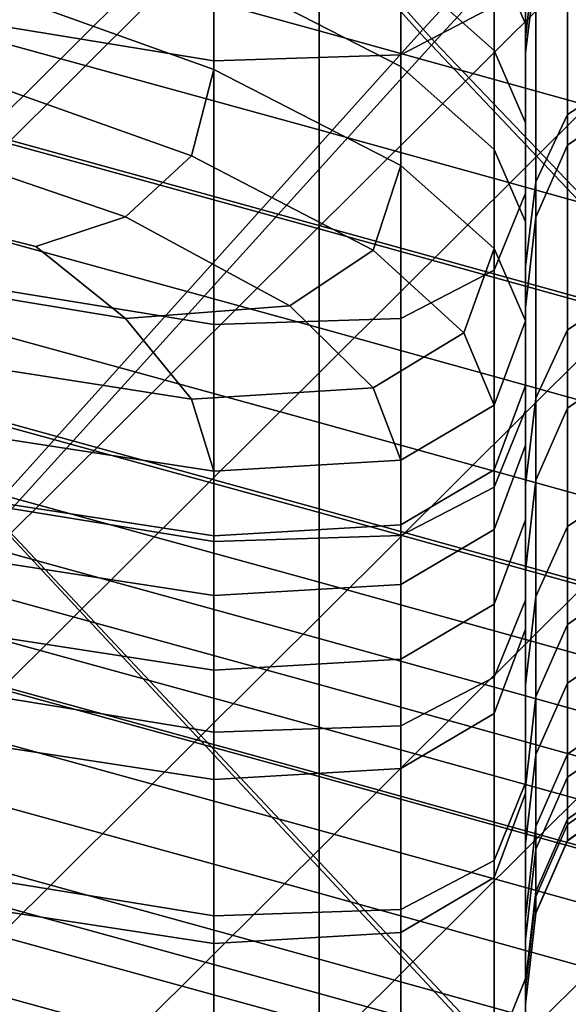
# Model space of a CAD drawing. Extents: x -245 to 245, y -267 to 272.
# Drawn here: x 192 to 196, y 161 to 168 of the extents above; entities that cross this region are included whole.
import ezdxf

# ---------------------------------------------------------------- set-up
doc = ezdxf.new("R2010")
doc.units = 0
for name, color, linetype in [('POLSTR_2', 59, 'CONTINUOUS'), ('SEDAK_1', 59, 'CONTINUOUS'), ('SYMETRIE', 59, 'CONTINUOUS')]:
    doc.layers.add(name, color=color, linetype=linetype)

msp = doc.modelspace()

# ---------------------------------------------------------------- linework, layer by layer
at = {"layer": 'POLSTR_2'}
for points in [[(196.0256, 170.4436, 563.9921), (196.0256, 168.6766, 575.4128), (195.9467, 168.0021, 575.3085), (195.9467, 169.7705, 563.8777)], [(193.6148, 169.9784, 667.9006), (191.2829, 170.3583, 668.0135), (191.2829, 168.2085, 663.2071), (193.6148, 167.8286, 663.1044)], [(195.7135, 170.3869, 667.4504), (195.0139, 170.0233, 667.7061), (195.0139, 167.8735, 662.916), (195.7135, 168.2371, 662.6633)], [(195.9467, 170.2495, 656.3871), (195.9467, 169.5673, 656.704), (195.9467, 167.9431, 653.0873), (195.9467, 168.6253, 652.7703)], [(195.9467, 167.5207, 657.6547), (195.9467, 168.2029, 657.3378), (195.9467, 170.1775, 661.7342), (195.9467, 169.4953, 662.051)], [(193.6148, 169.9784, 667.9006), (193.6148, 167.8286, 663.1044), (195.0139, 167.8735, 662.916), (195.0139, 170.0233, 667.7061)], [(195.9467, 168.5749, 648.9853), (195.9467, 169.9897, 652.1364), (195.9467, 169.3075, 652.4534), (195.9467, 167.8916, 649.3)], [(195.9467, 169.9414, 648.356), (195.9467, 169.2581, 648.6707), (195.9467, 167.9149, 645.6782), (195.9467, 168.6013, 645.3705)], [(196.0256, 168.5144, 641.6697), (196.0256, 169.9085, 644.7762), (195.9467, 169.2877, 645.0627), (195.9467, 167.8877, 641.9429)], [(195.9467, 169.0283, 563.7664), (195.9467, 169.7705, 563.8777), (195.9467, 168.0021, 575.3085), (195.9467, 167.2585, 575.2067)], [(194.4044, 168.0516, 523.1302), (194.4044, 168.7924, 523.2521), (191.5988, 169.5642, 522.7252), (191.5988, 168.8234, 522.6027)], [(195.9467, 169.5788, 550.3729), (195.9467, 168.7639, 555.6514), (195.9467, 168.0226, 555.5344), (195.9467, 168.8379, 550.2531)], [(195.9467, 168.8851, 657.0209), (195.9467, 167.2609, 653.4042), (195.9467, 167.9431, 653.0873), (195.9467, 169.5673, 656.704)], [(194.4044, 166.5965, 669.3698), (191.5988, 167.3682, 669.366), (191.5988, 169.518, 674.1707), (194.4044, 168.7463, 674.162)], [(195.9467, 167.5439, 563.5439), (195.9467, 168.7639, 555.6514), (195.9467, 169.5052, 555.7684), (195.9467, 168.2861, 563.6552)], [(195.9467, 167.5207, 657.6547), (195.9467, 169.4953, 662.051), (195.9467, 168.8131, 662.3679), (195.9467, 166.8385, 657.9716)], [(196.7363, 167.5264, 588.6773), (196.2625, 167.1965, 588.5768), (196.2625, 169.2129, 575.5219), (196.7363, 169.5416, 575.6385)], [(193.6148, 168.504, 531.4434), (193.6148, 167.7632, 531.3217), (191.2829, 168.6015, 529.5935), (191.2829, 169.3423, 529.7158)], [(195.7135, 168.6462, 537.0519), (195.7135, 169.3869, 537.173), (195.9467, 168.8449, 540.3304), (195.9467, 168.1042, 540.2094)], [(195.9467, 168.097, 550.1332), (195.9467, 168.6545, 546.5139), (195.9467, 169.3952, 546.6348), (195.9467, 168.8379, 550.2531)], [(195.7135, 168.6462, 537.0519), (195.7135, 167.9054, 536.9307), (195.0139, 168.5257, 534.0095), (195.0139, 169.2664, 534.1309)], [(195.9467, 167.2084, 649.6146), (195.9467, 167.8916, 649.3), (195.9467, 169.3075, 652.4534), (195.9467, 168.6253, 652.7703)], [(195.9467, 167.1951, 642.2368), (195.9467, 167.8877, 641.9429), (195.9467, 169.2877, 645.0627), (195.9467, 168.6013, 645.3705)], [(195.9467, 168.5749, 648.9853), (195.9467, 167.2285, 645.986), (195.9467, 167.9149, 645.6782), (195.9467, 169.2581, 648.6707)], [(196.7363, 169.3061, 641.2682), (196.2625, 169.0092, 641.4379), (196.2625, 167.4266, 637.9116), (196.7363, 167.73, 637.7581)], [(193.6148, 168.504, 531.4434), (193.6148, 169.2448, 531.5652), (195.0139, 168.5257, 534.0095), (195.0139, 167.7849, 533.8881)], [(196.0256, 166.6589, 588.4818), (196.0256, 168.6766, 575.4128), (196.2625, 169.2129, 575.5219), (196.2625, 167.1965, 588.5768)], [(195.9467, 169.1015, 543.6049), (195.9467, 168.6545, 546.5139), (195.9467, 167.9137, 546.393), (195.9467, 168.3607, 543.4839)], [(195.9467, 169.0283, 563.7664), (195.9467, 167.2585, 575.2067), (195.9467, 166.5148, 575.105), (195.9467, 168.2861, 563.6552)], [(196.0256, 168.5144, 641.6697), (196.0256, 166.9233, 638.1237), (196.2625, 167.4266, 637.9116), (196.2625, 169.0092, 641.4379)], [(195.9467, 168.8851, 657.0209), (195.9467, 168.2029, 657.3378), (195.9467, 166.5786, 653.7212), (195.9467, 167.2609, 653.4042)], [(194.4044, 168.0516, 523.1302), (191.5988, 168.8234, 522.6027), (191.5988, 168.0826, 522.4802), (194.4044, 167.3109, 523.0084)], [(195.7135, 166.2625, 658.2662), (195.9467, 166.8385, 657.9716), (195.9467, 168.8131, 662.3679), (195.7135, 168.2371, 662.6633)], [(195.9467, 167.6199, 543.363), (195.9467, 168.1042, 540.2094), (195.9467, 168.8449, 540.3304), (195.9467, 168.3607, 543.4839)], [(195.9467, 168.097, 550.1332), (195.9467, 168.8379, 550.2531), (195.9467, 168.0226, 555.5344), (195.9467, 167.2812, 555.4175)], [(194.4044, 168.0516, 523.1302), (196.5931, 167.4435, 523.546), (196.5931, 168.1843, 523.6672), (194.4044, 168.7924, 523.2521)], [(194.4044, 166.5965, 669.3698), (194.4044, 168.7463, 674.162), (196.5931, 168.1381, 674.1552), (196.5931, 165.9883, 669.3727)], [(195.9467, 167.5439, 563.5439), (195.9467, 166.8017, 563.4326), (195.9467, 168.0226, 555.5344), (195.9467, 168.7639, 555.6514)], [(196.0256, 166.6589, 588.4818), (195.9467, 165.9828, 588.3905), (195.9467, 168.0021, 575.3085), (196.0256, 168.6766, 575.4128)], [(193.4496, 167.1169, 531.3405), (191.1922, 167.9198, 529.6635), (191.2829, 168.6015, 529.5935), (193.6148, 167.7632, 531.3217)], [(195.7135, 168.6462, 537.0519), (195.9467, 168.1042, 540.2094), (195.9467, 167.3634, 540.0884), (195.7135, 167.9054, 536.9307)], [(195.9467, 168.097, 550.1332), (195.9467, 167.3561, 550.0133), (195.9467, 167.9137, 546.393), (195.9467, 168.6545, 546.5139)], [(195.9467, 167.2084, 649.6146), (195.9467, 168.6253, 652.7703), (195.9467, 167.9431, 653.0873), (195.9467, 166.5251, 649.9293)], [(195.9467, 167.1951, 642.2368), (195.9467, 168.6013, 645.3705), (195.9467, 167.9149, 645.6782), (195.9467, 166.5024, 642.5306)], [(195.7135, 167.1646, 536.8096), (195.0139, 167.7849, 533.8881), (195.0139, 168.5257, 534.0095), (195.7135, 167.9054, 536.9307)], [(195.9467, 168.5749, 648.9853), (195.9467, 167.8916, 649.3), (195.9467, 166.5422, 646.2937), (195.9467, 167.2285, 645.986)], [(193.6148, 168.504, 531.4434), (195.0139, 167.7849, 533.8881), (195.0139, 167.0442, 533.7667), (193.6148, 167.7632, 531.3217)], [(196.0256, 168.5144, 641.6697), (195.9467, 167.8877, 641.9429), (195.9467, 166.2869, 638.3748), (196.0256, 166.9233, 638.1237)], [(195.9467, 167.6199, 543.363), (195.9467, 168.3607, 543.4839), (195.9467, 167.9137, 546.393), (195.9467, 167.1729, 546.2722)], [(195.7135, 166.2625, 658.2662), (195.7135, 168.2371, 662.6633), (195.0139, 167.8735, 662.916), (195.0139, 165.8989, 658.516)], [(195.9467, 167.5439, 563.5439), (195.9467, 168.2861, 563.6552), (195.9467, 166.5148, 575.105), (195.9467, 165.7712, 575.0032)], [(193.6148, 165.854, 658.6987), (193.6148, 167.8286, 663.1044), (191.2829, 168.2085, 663.2071), (191.2829, 166.2339, 658.792)], [(195.9467, 167.5207, 657.6547), (195.9467, 165.8964, 654.0381), (195.9467, 166.5786, 653.7212), (195.9467, 168.2029, 657.3378)], [(194.4044, 166.5701, 522.8866), (194.4044, 167.3109, 523.0084), (191.5988, 168.0826, 522.4802), (191.5988, 167.3419, 522.3578)], [(195.9467, 167.6199, 543.363), (195.9467, 166.8792, 543.242), (195.9467, 167.3634, 540.0884), (195.9467, 168.1042, 540.2094)], [(195.9467, 168.097, 550.1332), (195.9467, 167.2812, 555.4175), (195.9467, 166.5399, 555.3005), (195.9467, 167.3561, 550.0133)], [(194.4044, 168.0516, 523.1302), (194.4044, 167.3109, 523.0084), (196.5931, 166.7027, 523.4247), (196.5931, 167.4435, 523.546)], [(195.9467, 166.0594, 563.3214), (195.9467, 167.2812, 555.4175), (195.9467, 168.0226, 555.5344), (195.9467, 166.8017, 563.4326)], [(195.9467, 165.2374, 588.3011), (195.9467, 167.2585, 575.2067), (195.9467, 168.0021, 575.3085), (195.9467, 165.9828, 588.3905)], [(195.9467, 165.8419, 650.244), (195.9467, 166.5251, 649.9293), (195.9467, 167.9431, 653.0873), (195.9467, 167.2609, 653.4042)], [(193.4496, 167.1169, 531.3405), (192.9541, 166.6594, 531.6404), (190.9202, 167.3561, 530.1182), (191.1922, 167.9198, 529.6635)], [(193.6148, 165.854, 658.6987), (195.0139, 165.8989, 658.516), (195.0139, 167.8735, 662.916), (193.6148, 167.8286, 663.1044)], [(195.7135, 167.1646, 536.8096), (195.7135, 167.9054, 536.9307), (195.9467, 167.3634, 540.0884), (195.9467, 166.6226, 539.9673)], [(195.9467, 165.8098, 642.8245), (195.9467, 166.5024, 642.5306), (195.9467, 167.9149, 645.6782), (195.9467, 167.2285, 645.986)], [(195.9467, 166.6152, 549.8934), (195.9467, 167.1729, 546.2722), (195.9467, 167.9137, 546.393), (195.9467, 167.3561, 550.0133)], [(195.9467, 167.2084, 649.6146), (195.9467, 165.8558, 646.6014), (195.9467, 166.5422, 646.2937), (195.9467, 167.8916, 649.3)], [(195.9467, 167.1951, 642.2368), (195.9467, 165.5838, 638.6454), (195.9467, 166.2869, 638.3748), (195.9467, 167.8877, 641.9429)], [(195.7135, 167.1646, 536.8096), (195.7135, 166.4239, 536.6884), (195.0139, 167.0442, 533.7667), (195.0139, 167.7849, 533.8881)], [(193.4496, 167.1169, 531.3405), (193.6148, 167.7632, 531.3217), (195.0139, 167.0442, 533.7667), (194.8066, 166.4111, 533.7072)], [(196.7363, 166.1269, 634.163), (196.7363, 167.73, 637.7581), (196.2625, 167.4266, 637.9116), (196.2625, 165.8157, 634.2957)], [(195.9467, 167.6199, 543.363), (195.9467, 167.1729, 546.2722), (195.9467, 166.4322, 546.1512), (195.9467, 166.8792, 543.242)], [(195.9467, 167.5439, 563.5439), (195.9467, 165.7712, 575.0032), (195.9467, 165.0275, 574.9014), (195.9467, 166.8017, 563.4326)], [(195.9467, 167.5207, 657.6547), (195.9467, 166.8385, 657.9716), (195.9467, 165.2142, 654.355), (195.9467, 165.8964, 654.0381)], [(196.7363, 167.5264, 588.6773), (196.7363, 165.56, 601.4587), (196.2625, 165.229, 601.3753), (196.2625, 167.1965, 588.5768)], [(196.0256, 165.3023, 634.4821), (196.2625, 165.8157, 634.2957), (196.2625, 167.4266, 637.9116), (196.0256, 166.9233, 638.1237)], [(192.2848, 166.438, 532.1118), (190.7388, 166.8235, 531.1923), (190.9202, 167.3561, 530.1182), (192.9541, 166.6594, 531.6404)], [(194.4044, 166.5965, 669.3698), (194.4044, 164.4467, 664.5773), (191.5988, 165.2184, 664.5611), (191.5988, 167.3682, 669.366)], [(194.4044, 166.5701, 522.8866), (191.5988, 167.3419, 522.3578), (191.5988, 166.6011, 522.2353), (194.4044, 165.8293, 522.7648)], [(195.9467, 166.1384, 543.1211), (195.9467, 166.6226, 539.9673), (195.9467, 167.3634, 540.0884), (195.9467, 166.8792, 543.242)], [(195.9467, 166.6152, 549.8934), (195.9467, 167.3561, 550.0133), (195.9467, 166.5399, 555.3005), (195.9467, 165.7986, 555.1835)], [(194.4044, 166.5701, 522.8866), (196.5931, 165.962, 523.3033), (196.5931, 166.7027, 523.4247), (194.4044, 167.3109, 523.0084)], [(195.9467, 166.0594, 563.3214), (195.9467, 165.3172, 563.2101), (195.9467, 166.5399, 555.3005), (195.9467, 167.2812, 555.4175)], [(195.9467, 165.8419, 650.244), (195.9467, 167.2609, 653.4042), (195.9467, 166.5786, 653.7212), (195.9467, 165.1586, 650.5586)], [(195.9467, 165.2374, 588.3011), (195.9467, 164.492, 588.2117), (195.9467, 166.5148, 575.105), (195.9467, 167.2585, 575.2067)], [(195.9467, 165.8098, 642.8245), (195.9467, 167.2285, 645.986), (195.9467, 166.5422, 646.2937), (195.9467, 165.1172, 643.1183)], [(195.9467, 167.2084, 649.6146), (195.9467, 166.5251, 649.9293), (195.9467, 165.1694, 646.9092), (195.9467, 165.8558, 646.6014)], [(195.9467, 167.1951, 642.2368), (195.9467, 166.5024, 642.5306), (195.9467, 164.8807, 638.9161), (195.9467, 165.5838, 638.6454)], [(196.0256, 166.6589, 588.4818), (196.2625, 167.1965, 588.5768), (196.2625, 165.229, 601.3753), (196.0256, 164.69, 601.296)], [(193.4496, 167.1169, 531.3405), (194.8066, 166.4111, 533.7072), (194.1848, 165.9934, 533.7711), (192.9541, 166.6594, 531.6404)], [(195.7135, 167.1646, 536.8096), (195.9467, 166.6226, 539.9673), (195.9467, 165.8819, 539.8463), (195.7135, 166.4239, 536.6884)], [(195.9467, 166.6152, 549.8934), (195.9467, 165.8743, 549.7736), (195.9467, 166.4322, 546.1512), (195.9467, 167.1729, 546.2722)], [(195.4868, 165.7924, 536.5601), (194.8066, 166.4111, 533.7072), (195.0139, 167.0442, 533.7667), (195.7135, 166.4239, 536.6884)], [(196.0256, 165.3023, 634.4821), (196.0256, 166.9233, 638.1237), (195.9467, 166.2869, 638.3748), (195.9467, 164.6541, 634.7044)], [(192.2848, 166.438, 532.1118), (192.9541, 165.8988, 533.6713), (190.9202, 166.2353, 533.1204), (190.7388, 166.8235, 531.1923)], [(195.7135, 166.2625, 658.2662), (195.7135, 164.6382, 654.6488), (195.9467, 165.2142, 654.355), (195.9467, 166.8385, 657.9716)], [(195.9467, 166.1384, 543.1211), (195.9467, 166.8792, 543.242), (195.9467, 166.4322, 546.1512), (195.9467, 165.6914, 546.0304)], [(195.9467, 166.0594, 563.3214), (195.9467, 166.8017, 563.4326), (195.9467, 165.0275, 574.9014), (195.9467, 164.2839, 574.7996)], [(194.4044, 165.1205, 522.7446), (194.4044, 165.8293, 522.7648), (191.5988, 166.6011, 522.2353), (191.5988, 165.8923, 522.215)], [(192.2848, 166.438, 532.1118), (192.9541, 166.6594, 531.6404), (194.1848, 165.9934, 533.7711), (192.9541, 165.8988, 533.6713)], [(196.0256, 166.6589, 588.4818), (196.0256, 164.69, 601.296), (195.9467, 164.0123, 601.2194), (195.9467, 165.9828, 588.3905)], [(195.9467, 166.1384, 543.1211), (195.9467, 165.3976, 543.0001), (195.9467, 165.8819, 539.8463), (195.9467, 166.6226, 539.9673)], [(195.9467, 166.6152, 549.8934), (195.9467, 165.7986, 555.1835), (195.9467, 165.0572, 555.0665), (195.9467, 165.8743, 549.7736)], [(194.4044, 166.5965, 669.3698), (196.5931, 165.9883, 669.3727), (196.5931, 163.8385, 664.5901), (194.4044, 164.4467, 664.5773)], [(194.4044, 166.5701, 522.8866), (194.4044, 165.8293, 522.7648), (196.5931, 165.2212, 523.1821), (196.5931, 165.962, 523.3033)], [(195.9467, 164.4753, 650.8733), (195.9467, 165.1586, 650.5586), (195.9467, 166.5786, 653.7212), (195.9467, 165.8964, 654.0381)], [(195.9467, 164.4245, 643.4121), (195.9467, 165.1172, 643.1183), (195.9467, 166.5422, 646.2937), (195.9467, 165.8558, 646.6014)], [(195.9467, 164.575, 563.0988), (195.9467, 165.7986, 555.1835), (195.9467, 166.5399, 555.3005), (195.9467, 165.3172, 563.2101)], [(195.9467, 165.8419, 650.244), (195.9467, 164.483, 647.2169), (195.9467, 165.1694, 646.9092), (195.9467, 166.5251, 649.9293)], [(195.9467, 163.7466, 588.1222), (195.9467, 165.7712, 575.0032), (195.9467, 166.5148, 575.105), (195.9467, 164.492, 588.2117)], [(195.9467, 165.8098, 642.8245), (195.9467, 164.1776, 639.1868), (195.9467, 164.8807, 638.9161), (195.9467, 166.5024, 642.5306)], [(195.4868, 165.7924, 536.5601), (194.8066, 165.3797, 536.4176), (194.1848, 165.9934, 533.7711), (194.8066, 166.4111, 533.7072)], [(195.4868, 165.7924, 536.5601), (195.7135, 166.4239, 536.6884), (195.9467, 165.8819, 539.8463), (195.7135, 165.251, 539.696)], [(195.9467, 165.1333, 549.6537), (195.9467, 165.6914, 546.0304), (195.9467, 166.4322, 546.1512), (195.9467, 165.8743, 549.7736)], [(193.4496, 165.2949, 536.1665), (191.1922, 165.6475, 535.7123), (190.9202, 166.2353, 533.1204), (192.9541, 165.8988, 533.6713)], [(193.6148, 165.854, 658.6987), (191.2829, 166.2339, 658.792), (191.2829, 164.6096, 655.1598), (193.6148, 164.2297, 655.0743)], [(195.7135, 166.2625, 658.2662), (195.0139, 165.8989, 658.516), (195.0139, 164.2747, 654.8963), (195.7135, 164.6382, 654.6488)], [(195.9467, 163.9385, 634.9446), (195.9467, 164.6541, 634.7044), (195.9467, 166.2869, 638.3748), (195.9467, 165.5838, 638.6454)], [(195.9467, 166.1384, 543.1211), (195.9467, 165.6914, 546.0304), (195.9467, 164.9506, 545.9095), (195.9467, 165.3976, 543.0001)], [(196.7363, 166.1269, 634.163), (196.2625, 165.8157, 634.2957), (196.2625, 164.3418, 630.9326), (196.7363, 164.6609, 630.8238)], [(195.9467, 166.0594, 563.3214), (195.9467, 164.2839, 574.7996), (195.9467, 163.5402, 574.6978), (195.9467, 165.3172, 563.2101)], [(193.4496, 165.2949, 536.1665), (192.9541, 165.8988, 533.6713), (194.1848, 165.9934, 533.7711), (194.8066, 165.3797, 536.4176)], [(195.9467, 165.2374, 588.3011), (195.9467, 165.9828, 588.3905), (195.9467, 164.0123, 601.2194), (195.9467, 163.2652, 601.1443)], [(194.4044, 165.1205, 522.7446), (191.5988, 165.8923, 522.215), (191.5988, 165.2474, 522.399), (194.4044, 164.4756, 522.9276)], [(193.6148, 165.854, 658.6987), (193.6148, 164.2297, 655.0743), (195.0139, 164.2747, 654.8963), (195.0139, 165.8989, 658.516)], [(195.7135, 164.7667, 542.8512), (195.7135, 165.251, 539.696), (195.9467, 165.8819, 539.8463), (195.9467, 165.3976, 543.0001)], [(195.9467, 164.4753, 650.8733), (195.9467, 165.8964, 654.0381), (195.9467, 165.2142, 654.355), (195.9467, 163.7921, 651.1879)], [(195.9467, 165.1333, 549.6537), (195.9467, 165.8743, 549.7736), (195.9467, 165.0572, 555.0665), (195.9467, 164.3159, 554.9495)], [(194.4044, 165.1205, 522.7446), (196.5931, 164.5124, 523.1619), (196.5931, 165.2212, 523.1821), (194.4044, 165.8293, 522.7648)], [(195.4868, 165.7924, 536.5601), (195.7135, 165.251, 539.696), (195.0139, 164.8398, 539.4874), (194.8066, 165.3797, 536.4176)], [(195.9467, 164.4245, 643.4121), (195.9467, 165.8558, 646.6014), (195.9467, 165.1694, 646.9092), (195.9467, 163.7319, 643.7059)], [(195.9467, 165.8419, 650.244), (195.9467, 165.1586, 650.5586), (195.9467, 163.7966, 647.5246), (195.9467, 164.483, 647.2169)], [(195.9467, 165.8098, 642.8245), (195.9467, 165.1172, 643.1183), (195.9467, 163.4746, 639.4574), (195.9467, 164.1776, 639.1868)], [(195.9467, 164.575, 563.0988), (195.9467, 163.8328, 562.9875), (195.9467, 165.0572, 555.0665), (195.9467, 165.7986, 555.1835)], [(196.0256, 165.3023, 634.4821), (196.0256, 163.8182, 631.0892), (196.2625, 164.3418, 630.9326), (196.2625, 165.8157, 634.2957)], [(195.9467, 163.7466, 588.1222), (195.9467, 163.0012, 588.0327), (195.9467, 165.0275, 574.9014), (195.9467, 165.7712, 575.0032)], [(193.4496, 165.2949, 536.1665), (193.6148, 164.7583, 539.1912), (191.2829, 165.1163, 538.7781), (191.1922, 165.6475, 535.7123)], [(195.9467, 165.1333, 549.6537), (195.9467, 164.3924, 549.5338), (195.9467, 164.9506, 545.9095), (195.9467, 165.6914, 546.0304)], [(195.9467, 163.9385, 634.9446), (195.9467, 165.5838, 638.6454), (195.9467, 164.8807, 638.9161), (195.9467, 163.2228, 635.1849)], [(196.7363, 163.9417, 612.0827), (196.2625, 163.6099, 612.0154), (196.2625, 165.229, 601.3753), (196.7363, 165.56, 601.4587)], [(193.4496, 165.2949, 536.1665), (194.8066, 165.3797, 536.4176), (195.0139, 164.8398, 539.4874), (193.6148, 164.7583, 539.1912)], [(195.7135, 164.7667, 542.8512), (195.9467, 165.3976, 543.0001), (195.9467, 164.9506, 545.9095), (195.7135, 164.3197, 545.7618)], [(195.9467, 164.575, 563.0988), (195.9467, 165.3172, 563.2101), (195.9467, 163.5402, 574.6978), (195.9467, 162.7966, 574.596)], [(196.0256, 165.3023, 634.4821), (195.9467, 164.6541, 634.7044), (195.9467, 163.1582, 631.2779), (196.0256, 163.8182, 631.0892)], [(194.4044, 163.9265, 523.4155), (194.4044, 164.4756, 522.9276), (191.5988, 165.2474, 522.399), (191.5988, 164.6983, 522.8894)], [(194.4044, 162.4721, 660.1752), (191.5988, 163.2438, 660.1475), (191.5988, 165.2184, 664.5611), (194.4044, 164.4467, 664.5773)], [(195.7135, 164.7667, 542.8512), (195.0139, 164.3556, 542.6464), (195.0139, 164.8398, 539.4874), (195.7135, 165.251, 539.696)], [(195.7135, 163.2151, 651.4789), (195.9467, 163.7921, 651.1879), (195.9467, 165.2142, 654.355), (195.7135, 164.6382, 654.6488)], [(195.9467, 165.2374, 588.3011), (195.9467, 163.2652, 601.1443), (195.9467, 162.5181, 601.0691), (195.9467, 164.492, 588.2117)], [(196.0256, 163.0697, 611.952), (196.0256, 164.69, 601.296), (196.2625, 165.229, 601.3753), (196.2625, 163.6099, 612.0154)], [(195.9467, 163.0392, 643.9998), (195.9467, 163.7319, 643.7059), (195.9467, 165.1694, 646.9092), (195.9467, 164.483, 647.2169)], [(195.9467, 164.4753, 650.8733), (195.9467, 163.1103, 647.8323), (195.9467, 163.7966, 647.5246), (195.9467, 165.1586, 650.5586)], [(195.9467, 165.1333, 549.6537), (195.9467, 164.3159, 554.9495), (195.9467, 163.5745, 554.8325), (195.9467, 164.3924, 549.5338)], [(193.6148, 164.2741, 542.3577), (191.2829, 164.632, 541.9572), (191.2829, 165.1163, 538.7781), (193.6148, 164.7583, 539.1912)], [(194.4044, 165.1205, 522.7446), (194.4044, 164.4756, 522.9276), (196.5931, 163.8675, 523.3442), (196.5931, 164.5124, 523.1619)], [(195.9467, 164.4245, 643.4121), (195.9467, 162.7715, 639.728), (195.9467, 163.4746, 639.4574), (195.9467, 165.1172, 643.1183)], [(195.9467, 163.0906, 562.8763), (195.9467, 164.3159, 554.9495), (195.9467, 165.0572, 555.0665), (195.9467, 163.8328, 562.9875)], [(195.9467, 162.2558, 587.9433), (195.9467, 164.2839, 574.7996), (195.9467, 165.0275, 574.9014), (195.9467, 163.0012, 588.0327)], [(195.7135, 163.7614, 549.3884), (195.7135, 164.3197, 545.7618), (195.9467, 164.9506, 545.9095), (195.9467, 164.3924, 549.5338)], [(193.6148, 164.2741, 542.3577), (193.6148, 164.7583, 539.1912), (195.0139, 164.8398, 539.4874), (195.0139, 164.3556, 542.6464)], [(195.9467, 162.5072, 635.4251), (195.9467, 163.2228, 635.1849), (195.9467, 164.8807, 638.9161), (195.9467, 164.1776, 639.1868)], [(195.7135, 164.7667, 542.8512), (195.7135, 164.3197, 545.7618), (195.0139, 163.9086, 545.5604), (195.0139, 164.3556, 542.6464)], [(194.4044, 163.9265, 523.4155), (191.5988, 164.6983, 522.8894), (191.5988, 164.277, 523.7885), (194.4044, 163.5052, 524.3098)], [(196.0256, 163.0697, 611.952), (195.9467, 162.3906, 611.8909), (195.9467, 164.0123, 601.2194), (196.0256, 164.69, 601.296)], [(193.6148, 164.2741, 542.3577), (193.6148, 163.8271, 545.2786), (191.2829, 164.1851, 544.8895), (191.2829, 164.632, 541.9572)], [(195.7135, 163.2151, 651.4789), (195.7135, 164.6382, 654.6488), (195.0139, 164.2747, 654.8963), (195.0139, 162.8507, 651.7224)], [(195.9467, 163.9385, 634.9446), (195.9467, 162.43, 631.4825), (195.9467, 163.1582, 631.2779), (195.9467, 164.6541, 634.7044)], [(196.7363, 163.4959, 628.0815), (196.7363, 164.6609, 630.8238), (196.2625, 164.3418, 630.9326), (196.2625, 163.1702, 628.1647)], [(193.6148, 162.8051, 651.8948), (193.6148, 164.2297, 655.0743), (191.2829, 164.6096, 655.1598), (191.2829, 163.1847, 651.9725)], [(195.9467, 164.575, 563.0988), (195.9467, 162.7966, 574.596), (195.9467, 162.0529, 574.4942), (195.9467, 163.8328, 562.9875)], [(194.4044, 163.9265, 523.4155), (196.5931, 163.3184, 523.8301), (196.5931, 163.8675, 523.3442), (194.4044, 164.4756, 522.9276)], [(195.9467, 163.7466, 588.1222), (195.9467, 164.492, 588.2117), (195.9467, 162.5181, 601.0691), (195.9467, 161.7709, 600.994)], [(195.9467, 163.0392, 643.9998), (195.9467, 164.483, 647.2169), (195.9467, 163.7966, 647.5246), (195.9467, 162.3466, 644.2936)], [(195.9467, 164.4753, 650.8733), (195.9467, 163.7921, 651.1879), (195.9467, 162.4239, 648.14), (195.9467, 163.1103, 647.8323)], [(194.4044, 162.4721, 660.1752), (194.4044, 164.4467, 664.5773), (196.5931, 163.8385, 664.5901), (196.5931, 161.8639, 660.197)], [(195.7135, 163.7614, 549.3884), (195.9467, 164.3924, 549.5338), (195.9467, 163.5745, 554.8325), (195.7135, 162.9431, 554.6915)], [(195.9467, 164.4245, 643.4121), (195.9467, 163.7319, 643.7059), (195.9467, 162.0684, 639.9987), (195.9467, 162.7715, 639.728)], [(193.6148, 164.2741, 542.3577), (195.0139, 164.3556, 542.6464), (195.0139, 163.9086, 545.5604), (193.6148, 163.8271, 545.2786)], [(195.7135, 163.7614, 549.3884), (195.0139, 163.3501, 549.1918), (195.0139, 163.9086, 545.5604), (195.7135, 164.3197, 545.7618)], [(195.9467, 163.0906, 562.8763), (195.9467, 162.3484, 562.765), (195.9467, 163.5745, 554.8325), (195.9467, 164.3159, 554.9495)], [(196.0256, 162.638, 628.2892), (196.2625, 163.1702, 628.1647), (196.2625, 164.3418, 630.9326), (196.0256, 163.8182, 631.0892)], [(194.4044, 163.1604, 525.6356), (194.4044, 163.5052, 524.3098), (191.5988, 164.277, 523.7885), (191.5988, 163.9322, 525.1212)], [(193.6148, 162.8051, 651.8948), (195.0139, 162.8507, 651.7224), (195.0139, 164.2747, 654.8963), (193.6148, 164.2297, 655.0743)], [(195.9467, 162.2558, 587.9433), (195.9467, 161.5105, 587.8538), (195.9467, 163.5402, 574.6978), (195.9467, 164.2839, 574.7996)], [(193.6148, 163.2685, 548.9184), (191.2829, 163.6265, 548.5427), (191.2829, 164.1851, 544.8895), (193.6148, 163.8271, 545.2786)], [(195.9467, 162.5072, 635.4251), (195.9467, 164.1776, 639.1868), (195.9467, 163.4746, 639.4574), (195.9467, 161.7916, 635.6653)], [(195.9467, 161.642, 611.8311), (195.9467, 163.2652, 601.1443), (195.9467, 164.0123, 601.2194), (195.9467, 162.3906, 611.8909)], [(194.4044, 163.1604, 525.6356), (191.5988, 163.9322, 525.1212), (191.5988, 163.6124, 526.9127), (194.4044, 162.8407, 527.4179)], [(193.6148, 163.2685, 548.9184), (193.6148, 163.8271, 545.2786), (195.0139, 163.9086, 545.5604), (195.0139, 163.3501, 549.1918)], [(194.4044, 163.9265, 523.4155), (194.4044, 163.5052, 524.3098), (196.5931, 162.8971, 524.7206), (196.5931, 163.3184, 523.8301)], [(195.9467, 163.9385, 634.9446), (195.9467, 163.2228, 635.1849), (195.9467, 161.7018, 631.6871), (195.9467, 162.43, 631.4825)], [(196.7363, 163.9417, 612.0827), (196.7363, 162.9707, 618.6489), (196.2625, 162.6384, 618.5954), (196.2625, 163.6099, 612.0154)], [(195.9467, 163.0906, 562.8763), (195.9467, 163.8328, 562.9875), (195.9467, 162.0529, 574.4942), (195.9467, 161.3093, 574.3925)], [(196.0256, 162.638, 628.2892), (196.0256, 163.8182, 631.0892), (195.9467, 163.1582, 631.2779), (195.9467, 161.9682, 628.4412)], [(195.7135, 163.7614, 549.3884), (195.7135, 162.9431, 554.6915), (195.0139, 162.5315, 554.5026), (195.0139, 163.3501, 549.1918)], [(195.7135, 163.2151, 651.4789), (195.7135, 161.844, 648.4238), (195.9467, 162.4239, 648.14), (195.9467, 163.7921, 651.1879)], [(195.9467, 161.6539, 644.5874), (195.9467, 162.3466, 644.2936), (195.9467, 163.7966, 647.5246), (195.9467, 163.1103, 647.8323)], [(195.9467, 163.7466, 588.1222), (195.9467, 161.7709, 600.994), (195.9467, 161.0238, 600.9188), (195.9467, 163.0012, 588.0327)], [(195.9467, 163.0392, 643.9998), (195.9467, 161.3654, 640.2693), (195.9467, 162.0684, 639.9987), (195.9467, 163.7319, 643.7059)], [(193.6148, 163.2685, 548.9184), (193.6148, 162.4496, 554.2415), (191.2829, 162.8073, 553.8845), (191.2829, 163.6265, 548.5427)], [(194.4044, 162.4946, 529.6818), (194.4044, 162.8407, 527.4179), (191.5988, 163.6124, 526.9127), (191.5988, 163.2664, 529.188)], [(196.0256, 163.0697, 611.952), (196.2625, 163.6099, 612.0154), (196.2625, 162.6384, 618.5954), (196.0256, 162.0975, 618.5465)], [(194.4044, 163.1604, 525.6356), (196.5931, 162.5523, 526.041), (196.5931, 162.8971, 524.7206), (194.4044, 163.5052, 524.3098)], [(195.7135, 161.7162, 562.6318), (195.7135, 162.9431, 554.6915), (195.9467, 163.5745, 554.8325), (195.9467, 162.3484, 562.765)], [(195.9467, 160.7651, 587.7644), (195.9467, 162.7966, 574.596), (195.9467, 163.5402, 574.6978), (195.9467, 161.5105, 587.8538)], [(195.9467, 161.076, 635.9055), (195.9467, 161.7916, 635.6653), (195.9467, 163.4746, 639.4574), (195.9467, 162.7715, 639.728)], [(196.7363, 163.4959, 628.0815), (196.2625, 163.1702, 628.1647), (196.2625, 162.4662, 626.3343), (196.7363, 162.7959, 626.2769)], [(193.6148, 163.2685, 548.9184), (195.0139, 163.3501, 549.1918), (195.0139, 162.5315, 554.5026), (193.6148, 162.4496, 554.2415)], [(194.4044, 162.4946, 529.6818), (191.5988, 163.2664, 529.188), (191.5988, 162.8427, 531.9724), (194.4044, 162.071, 532.4523)], [(194.4044, 162.4721, 660.1752), (194.4044, 160.8478, 656.5538), (191.5988, 161.6196, 656.5166), (191.5988, 163.2438, 660.1475)], [(195.7135, 163.2151, 651.4789), (195.0139, 162.8507, 651.7224), (195.0139, 161.477, 648.6597), (195.7135, 161.844, 648.4238)], [(195.9467, 161.642, 611.8311), (195.9467, 160.8935, 611.7712), (195.9467, 162.5181, 601.0691), (195.9467, 163.2652, 601.1443)], [(195.9467, 162.5072, 635.4251), (195.9467, 160.9737, 631.8917), (195.9467, 161.7018, 631.6871), (195.9467, 163.2228, 635.1849)], [(193.6148, 162.8051, 651.8948), (191.2829, 163.1847, 651.9725), (191.2829, 161.8078, 648.8919), (193.6148, 161.4295, 648.8237)], [(194.4044, 163.1604, 525.6356), (194.4044, 162.8407, 527.4179), (196.5931, 162.2325, 527.816), (196.5931, 162.5523, 526.041)], [(195.9467, 161.2295, 628.6071), (195.9467, 161.9682, 628.4412), (195.9467, 163.1582, 631.2779), (195.9467, 162.43, 631.4825)], [(196.0256, 162.638, 628.2892), (196.0256, 161.9288, 626.426), (196.2625, 162.4662, 626.3343), (196.2625, 163.1702, 628.1647)], [(195.9467, 161.6539, 644.5874), (195.9467, 163.1103, 647.8323), (195.9467, 162.4239, 648.14), (195.9467, 160.9613, 644.8812)], [(195.9467, 163.0906, 562.8763), (195.9467, 161.3093, 574.3925), (195.9467, 160.5656, 574.2906), (195.9467, 162.3484, 562.765)], [(196.0256, 163.0697, 611.952), (196.0256, 162.0975, 618.5465), (195.9467, 161.4175, 618.5006), (195.9467, 162.3906, 611.8909)], [(195.9467, 163.0392, 643.9998), (195.9467, 162.3466, 644.2936), (195.9467, 160.6623, 640.5399), (195.9467, 161.3654, 640.2693)], [(195.9467, 162.2558, 587.9433), (195.9467, 163.0012, 588.0327), (195.9467, 161.0238, 600.9188), (195.9467, 160.2767, 600.8436)], [(195.7135, 161.7162, 562.6318), (195.0139, 161.3038, 562.455), (195.0139, 162.5315, 554.5026), (195.7135, 162.9431, 554.6915)], [(196.7363, 162.4854, 622.1666), (196.2625, 162.1528, 622.1261), (196.2625, 162.6384, 618.5954), (196.7363, 162.9707, 618.6489)], [(194.4044, 161.5984, 535.5414), (194.4044, 162.071, 532.4523), (191.5988, 162.8427, 531.9724), (191.5988, 162.3701, 535.0768)], [(193.6148, 162.8051, 651.8948), (193.6148, 161.4295, 648.8237), (195.0139, 161.477, 648.6597), (195.0139, 162.8507, 651.7224)], [(193.6148, 161.2214, 562.2125), (191.2829, 161.5789, 561.8826), (191.2829, 162.8073, 553.8845), (193.6148, 162.4496, 554.2415)], [(194.4044, 162.4946, 529.6818), (196.5931, 161.8865, 530.0708), (196.5931, 162.2325, 527.816), (194.4044, 162.8407, 527.4179)], [(195.9467, 160.7651, 587.7644), (195.9467, 160.0197, 587.6749), (195.9467, 162.0529, 574.4942), (195.9467, 162.7966, 574.596)], [(195.9467, 161.076, 635.9055), (195.9467, 162.7715, 639.728), (195.9467, 162.0684, 639.9987), (195.9467, 160.3604, 636.1457)], [(196.7363, 162.4448, 625.1706), (196.7363, 162.7959, 626.2769), (196.2625, 162.4662, 626.3343), (196.2625, 162.1131, 625.2029)], [(196.0256, 162.638, 628.2892), (195.9467, 161.9682, 628.4412), (195.9467, 161.2529, 626.5405), (196.0256, 161.9288, 626.426)], [(196.0256, 161.6115, 622.0922), (196.0256, 162.0975, 618.5465), (196.2625, 162.6384, 618.5954), (196.2625, 162.1528, 622.1261)], [(193.6148, 161.2214, 562.2125), (193.6148, 162.4496, 554.2415), (195.0139, 162.5315, 554.5026), (195.0139, 161.3038, 562.455)], [(194.4044, 162.4946, 529.6818), (194.4044, 162.071, 532.4523), (196.5931, 161.4628, 532.8303), (196.5931, 161.8865, 530.0708)], [(195.9467, 160.1449, 611.7114), (195.9467, 161.7709, 600.994), (195.9467, 162.5181, 601.0691), (195.9467, 160.8935, 611.7712)], [(195.9467, 162.5072, 635.4251), (195.9467, 161.7916, 635.6653), (195.9467, 160.2455, 632.0963), (195.9467, 160.9737, 631.8917)], [(196.7363, 162.4854, 622.1666), (196.7363, 162.3241, 623.6454), (196.2625, 161.9913, 623.6185), (196.2625, 162.1528, 622.1261)], [(194.4044, 162.4721, 660.1752), (196.5931, 161.8639, 660.197), (196.5931, 160.2397, 656.5831), (194.4044, 160.8478, 656.5538)], [(195.7135, 160.3755, 645.1512), (195.9467, 160.9613, 644.8812), (195.9467, 162.4239, 648.14), (195.7135, 161.844, 648.4238)], [(195.9467, 161.2295, 628.6071), (195.9467, 162.43, 631.4825), (195.9467, 161.7018, 631.6871), (195.9467, 160.4908, 628.7728)], [(196.0256, 161.5729, 625.2626), (196.2625, 162.1131, 625.2029), (196.2625, 162.4662, 626.3343), (196.0256, 161.9288, 626.426)], [(196.7363, 162.4448, 625.1706), (196.2625, 162.1131, 625.2029), (196.2625, 161.994, 624.5322), (196.7363, 162.3265, 624.5229)], [(194.4044, 161.5984, 535.5414), (191.5988, 162.3701, 535.0768), (191.5988, 161.8773, 538.3124), (194.4044, 161.1056, 538.7611)], [(195.7135, 161.7162, 562.6318), (195.9467, 162.3484, 562.765), (195.9467, 160.5656, 574.2906), (195.7135, 159.932, 574.1699)], [(195.9467, 161.642, 611.8311), (195.9467, 162.3906, 611.8909), (195.9467, 161.4175, 618.5006), (195.9467, 160.6681, 618.4562)], [(195.9467, 161.6539, 644.5874), (195.9467, 159.9592, 640.8105), (195.9467, 160.6623, 640.5399), (195.9467, 162.3466, 644.2936)], [(196.7363, 162.325, 624.0943), (196.7363, 162.3265, 624.5229), (196.2625, 161.994, 624.5322), (196.2625, 161.9923, 624.0836)], [(195.9467, 162.2558, 587.9433), (195.9467, 160.2767, 600.8436), (195.9467, 159.5296, 600.7684), (195.9467, 161.5105, 587.8538)], [(196.7363, 162.325, 624.0943), (196.2625, 161.9923, 624.0836), (196.2625, 161.9913, 623.6185), (196.7363, 162.3241, 623.6454)], [(196.0256, 161.6115, 622.0922), (196.2625, 162.1528, 622.1261), (196.2625, 161.9913, 623.6185), (196.0256, 161.45, 623.6017)], [(196.0256, 161.5729, 625.2626), (196.0256, 161.4529, 624.5621), (196.2625, 161.994, 624.5322), (196.2625, 162.1131, 625.2029)], [(194.4044, 161.5984, 535.5414), (196.5931, 160.9902, 535.9073), (196.5931, 161.4628, 532.8303), (194.4044, 162.071, 532.4523)], [(196.0256, 161.6115, 622.0922), (195.9467, 160.9312, 622.0628), (195.9467, 161.4175, 618.5006), (196.0256, 162.0975, 618.5465)], [(195.9467, 159.6448, 636.3859), (195.9467, 160.3604, 636.1457), (195.9467, 162.0684, 639.9987), (195.9467, 161.3654, 640.2693)], [(195.9467, 159.2743, 587.5854), (195.9467, 161.3093, 574.3925), (195.9467, 162.0529, 574.4942), (195.9467, 160.0197, 587.6749)], [(195.9467, 161.2295, 628.6071), (195.9467, 160.5078, 626.6664), (195.9467, 161.2529, 626.5405), (195.9467, 161.9682, 628.4412)], [(196.0256, 161.4511, 624.0875), (196.2625, 161.9923, 624.0836), (196.2625, 161.994, 624.5322), (196.0256, 161.4529, 624.5621)], [(196.0256, 161.4511, 624.0875), (196.0256, 161.45, 623.6017), (196.2625, 161.9913, 623.6185), (196.2625, 161.9923, 624.0836)], [(196.0256, 161.5729, 625.2626), (196.0256, 161.9288, 626.426), (195.9467, 161.2529, 626.5405), (195.9467, 160.894, 625.3403)], [(194.4044, 160.6213, 541.9236), (194.4044, 161.1056, 538.7611), (191.5988, 161.8773, 538.3124), (191.5988, 161.3931, 541.4902)], [(195.7135, 160.3755, 645.1512), (195.7135, 161.844, 648.4238), (195.0139, 161.477, 648.6597), (195.0139, 160.0035, 645.3735)], [(193.6148, 159.952, 645.5244), (193.6148, 161.4295, 648.8237), (191.2829, 161.8078, 648.8919), (191.2829, 160.3281, 645.58)], [(195.9467, 161.076, 635.9055), (195.9467, 159.5173, 632.3008), (195.9467, 160.2455, 632.0963), (195.9467, 161.7916, 635.6653)], [(195.9467, 160.1449, 611.7114), (195.9467, 159.3963, 611.6516), (195.9467, 161.0238, 600.9188), (195.9467, 161.7709, 600.994)], [(195.7135, 161.7162, 562.6318), (195.7135, 159.932, 574.1699), (195.0139, 159.5185, 574.0113), (195.0139, 161.3038, 562.455)], [(195.9467, 159.7521, 628.9387), (195.9467, 160.4908, 628.7728), (195.9467, 161.7018, 631.6871), (195.9467, 160.9737, 631.8917)], [(194.4044, 159.4184, 653.3661), (191.5988, 160.1902, 653.3206), (191.5988, 161.6196, 656.5166), (194.4044, 160.8478, 656.5538)], [(194.4044, 161.5984, 535.5414), (194.4044, 161.1056, 538.7611), (196.5931, 160.4974, 539.1147), (196.5931, 160.9902, 535.9073)], [(195.9467, 161.6539, 644.5874), (195.9467, 160.9613, 644.8812), (195.9467, 159.2561, 641.0812), (195.9467, 159.9592, 640.8105)], [(195.9467, 161.642, 611.8311), (195.9467, 160.6681, 618.4562), (195.9467, 159.9187, 618.4119), (195.9467, 160.8935, 611.7712)], [(196.0256, 161.6115, 622.0922), (196.0256, 161.45, 623.6017), (195.9467, 160.7696, 623.5916), (195.9467, 160.9312, 622.0628)], [(193.6148, 161.2214, 562.2125), (193.6148, 159.4352, 573.7958), (191.2829, 159.7921, 573.5046), (191.2829, 161.5789, 561.8826)], [(196.0256, 161.5729, 625.2626), (195.9467, 160.894, 625.3403), (195.9467, 160.7727, 624.6057), (196.0256, 161.4529, 624.5621)], [(193.6148, 159.952, 645.5244), (195.0139, 160.0035, 645.3735), (195.0139, 161.477, 648.6597), (193.6148, 161.4295, 648.8237)], [(195.9467, 160.7651, 587.7644), (195.9467, 161.5105, 587.8538), (195.9467, 159.5296, 600.7684), (195.9467, 158.7825, 600.6932)], [(196.0256, 161.4511, 624.0875), (196.0256, 161.4529, 624.5621), (195.9467, 160.7727, 624.6057), (195.9467, 160.7708, 624.1012)], [(196.0256, 161.4511, 624.0875), (195.9467, 160.7708, 624.1012), (195.9467, 160.7696, 623.5916), (196.0256, 161.45, 623.6017)], [(194.4044, 160.6213, 541.9236), (191.5988, 161.3931, 541.4902), (191.5988, 160.9461, 544.4213), (194.4044, 160.1743, 544.8408)], [(195.9467, 160.1814, 622.0356), (195.9467, 160.6681, 618.4562), (195.9467, 161.4175, 618.5006), (195.9467, 160.9312, 622.0628)], [(193.6148, 161.2214, 562.2125), (195.0139, 161.3038, 562.455), (195.0139, 159.5185, 574.0113), (193.6148, 159.4352, 573.7958)], [(195.9467, 159.6448, 636.3859), (195.9467, 161.3654, 640.2693), (195.9467, 160.6623, 640.5399), (195.9467, 158.9292, 636.6261)], [(195.9467, 159.2743, 587.5854), (195.9467, 158.5289, 587.496), (195.9467, 160.5656, 574.2906), (195.9467, 161.3093, 574.3925)], [(195.9467, 160.1455, 625.4272), (195.9467, 160.894, 625.3403), (195.9467, 161.2529, 626.5405), (195.9467, 160.5078, 626.6664)], [(195.9467, 161.2295, 628.6071), (195.9467, 160.4908, 628.7728), (195.9467, 159.7627, 626.7923), (195.9467, 160.5078, 626.6664)], [(194.4044, 160.6213, 541.9236), (196.5931, 160.0132, 542.2651), (196.5931, 160.4974, 539.1147), (194.4044, 161.1056, 538.7611)], [(195.9467, 161.076, 635.9055), (195.9467, 160.3604, 636.1457), (195.9467, 158.7892, 632.5054), (195.9467, 159.5173, 632.3008)], [(195.9467, 158.6478, 611.5917), (195.9467, 160.2767, 600.8436), (195.9467, 161.0238, 600.9188), (195.9467, 159.3963, 611.6516)], [(194.4044, 159.6151, 548.4807), (194.4044, 160.1743, 544.8408), (191.5988, 160.9461, 544.4213), (191.5988, 160.3869, 548.077)], [(195.7135, 160.3755, 645.1512), (195.7135, 158.6606, 641.3286), (195.9467, 159.2561, 641.0812), (195.9467, 160.9613, 644.8812)], [(195.9467, 159.7521, 628.9387), (195.9467, 160.9737, 631.8917), (195.9467, 160.2455, 632.0963), (195.9467, 159.0134, 629.1044)], [(195.9467, 160.1814, 622.0356), (195.9467, 160.9312, 622.0628), (195.9467, 160.7696, 623.5916), (195.9467, 160.0197, 623.5848)], [(195.9467, 160.1455, 625.4272), (195.9467, 160.0231, 624.6561), (195.9467, 160.7727, 624.6057), (195.9467, 160.894, 625.3403)], [(195.9467, 160.1449, 611.7114), (195.9467, 160.8935, 611.7712), (195.9467, 159.9187, 618.4119), (195.9467, 159.1693, 618.3675)], [(194.4044, 159.4184, 653.3661), (194.4044, 160.8478, 656.5538), (196.5931, 160.2397, 656.5831), (196.5931, 158.8103, 653.4021)], [(195.9467, 160.021, 624.1198), (195.9467, 160.7708, 624.1012), (195.9467, 160.7727, 624.6057), (195.9467, 160.0231, 624.6561)], [(195.9467, 160.021, 624.1198), (195.9467, 160.0197, 623.5848), (195.9467, 160.7696, 623.5916), (195.9467, 160.7708, 624.1012)]]:
    msp.add_3dface(points, dxfattribs=at)
at = {"layer": 'SEDAK_1'}
for points in [[(198.0305, 171.1563, 440.5246), (195.1571, 168.0367, 441.3534), (190.9857, 172.72, 441.3534), (194.537, 175.672, 440.5246)], [(198.1465, 171.0922, 426.823), (194.5834, 175.6463, 426.7303), (191.0294, 172.6929, 427.5587), (195.2663, 167.9689, 427.6506)], [(191.9281, 164.4455, 442.3479), (186.94, 169.2758, 442.3479), (190.9857, 172.72, 441.3534), (195.1571, 168.0367, 441.3534)], [(192.0181, 164.3797, 428.6448), (195.2663, 167.9689, 427.6506), (191.0294, 172.6929, 427.5587), (186.976, 169.2494, 428.553)], [(198.0305, 171.1563, 440.5246), (201.7515, 167.3224, 440.5246), (199.2009, 163.7613, 441.3534), (195.1571, 168.0367, 441.3534)], [(198.1465, 171.0922, 426.823), (195.2663, 167.9689, 427.6506), (199.4193, 163.6259, 427.7628), (201.9834, 167.1942, 426.9362)], [(191.9281, 164.4455, 442.3479), (195.1571, 168.0367, 441.3534), (199.2009, 163.7613, 441.3534), (196.3591, 159.6872, 442.3479)], [(192.0181, 164.3797, 428.6448), (196.539, 159.5555, 428.7567), (199.4193, 163.6259, 427.7628), (195.2663, 167.9689, 427.6506)], [(191.9281, 164.4455, 442.3479), (196.3591, 159.6872, 442.3479), (193.5134, 155.557, 443.3424), (188.6696, 160.7934, 443.3424)], [(192.0181, 164.3797, 428.6448), (188.7345, 160.7336, 429.6393), (193.6433, 155.4374, 429.7511), (196.539, 159.5555, 428.7567)], [(185.7074, 157.4906, 444.1712), (188.6696, 160.7934, 443.3424), (193.5134, 155.557, 443.3424), (190.951, 151.8277, 444.1712)]]:
    msp.add_3dface(points, dxfattribs=at)
at = {"layer": 'SYMETRIE'}
for points in [[(-18.2172, -28.1553, 416.8133), (207.1129, 196.0726, 417.0305), (206.9465, 196.2376, 419.2845), (-18.3509, -27.9577, 419.0669)], [(-18.3509, -27.9577, 419.0669), (206.9465, 196.2376, 419.2845), (207.2544, 195.9254, 422.1454), (-18.0015, -28.2285, 421.9272)], [(-17.749, -28.6841, 414.7372), (207.6113, 195.5738, 414.9539), (207.1129, 196.0726, 417.0305), (-18.2172, -28.1553, 416.8133)], [(-18.0015, -28.2285, 421.9272), (207.2544, 195.9254, 422.1454), (208.089, 195.0842, 424.6736), (-17.1301, -29.0332, 424.455)], [(-16.7171, -29.7862, 412.4194), (208.6769, 194.5052, 412.6357), (207.6113, 195.5738, 414.9539), (-17.749, -28.6841, 414.7372)], [(-17.1301, -29.0332, 424.455), (208.089, 195.0842, 424.6736), (209.3659, 193.7991, 426.7513), (-15.8231, -30.2884, 426.5323)], [(-15.277, -31.2842, 410.6081), (210.1433, 193.0333, 410.824), (208.6769, 194.5052, 412.6357), (-16.7171, -29.7862, 412.4194)], [(-15.8231, -30.2884, 426.5323), (209.3659, 193.7991, 426.7513), (211.0004, 192.1551, 428.2604), (-14.1666, -31.9105, 428.041)], [(-13.5103, -33.0929, 409.4233), (211.9272, 191.2418, 409.639), (210.1433, 193.0333, 410.824), (-15.277, -31.2842, 410.6081)], [(-14.1666, -31.9105, 428.041), (211.0004, 192.1551, 428.2604), (212.4648, 190.6828, 428.9655), (-12.692, -33.3726, 428.746)], [(-11.4984, -35.1269, 408.985), (213.9454, 189.2141, 409.2006), (211.9272, 191.2418, 409.639), (-13.5103, -33.0929, 409.4233)], [(-12.692, -33.3726, 428.746), (212.4648, 190.6828, 428.9655), (214.0546, 189.085, 429.1998), (-11.0988, -34.9671, 428.9803)], [(-9.9052, -36.7214, 409.2192), (215.5352, 187.6162, 409.4349), (213.9454, 189.2141, 409.2006), (-11.4984, -35.1269, 408.985)], [(-11.0988, -34.9671, 428.9803), (214.0546, 189.085, 429.1998), (216.0728, 187.0573, 428.7614), (-9.087, -37.0011, 428.5419)], [(-8.4306, -38.1835, 409.9242), (216.9996, 186.144, 410.14), (215.5352, 187.6162, 409.4349), (-9.9052, -36.7214, 409.2192)], [(-9.087, -37.0011, 428.5419), (216.0728, 187.0573, 428.7614), (217.8567, 185.2657, 427.5764), (-7.3202, -38.8098, 427.3571)], [(-6.7742, -39.8057, 411.433), (218.6341, 184.5, 411.6491), (216.9996, 186.144, 410.14), (-8.4306, -38.1835, 409.9242)], [(-7.3202, -38.8098, 427.3571), (217.8567, 185.2657, 427.5764), (219.3231, 183.7939, 425.7647), (-5.8802, -40.3078, 425.5459)], [(-5.4672, -41.0608, 413.5103), (219.911, 183.2148, 413.7268), (218.6341, 184.5, 411.6491), (-6.7742, -39.8057, 411.433)], [(-5.8802, -40.3078, 425.5459), (219.3231, 183.7939, 425.7647), (220.3887, 182.7253, 423.4465), (-4.8482, -41.4099, 423.2281)], [(-4.5958, -41.8655, 416.038), (220.7456, 182.3736, 416.255), (219.911, 183.2148, 413.7268), (-5.4672, -41.0608, 413.5103)], [(-4.8482, -41.4099, 423.2281), (220.3887, 182.7253, 423.4465), (220.8871, 182.2264, 421.3699), (-4.38, -41.9388, 421.1519)], [(-4.2464, -42.1363, 418.8984), (221.0535, 182.0614, 419.1159), (220.7456, 182.3736, 416.255), (-4.5958, -41.8655, 416.038)], [(-4.38, -41.9388, 421.1519), (220.8871, 182.2264, 421.3699), (221.0535, 182.0614, 419.1159), (-4.2464, -42.1363, 418.8984)]]:
    msp.add_3dface(points, dxfattribs=at)

doc.saveas('drawing.dxf')
